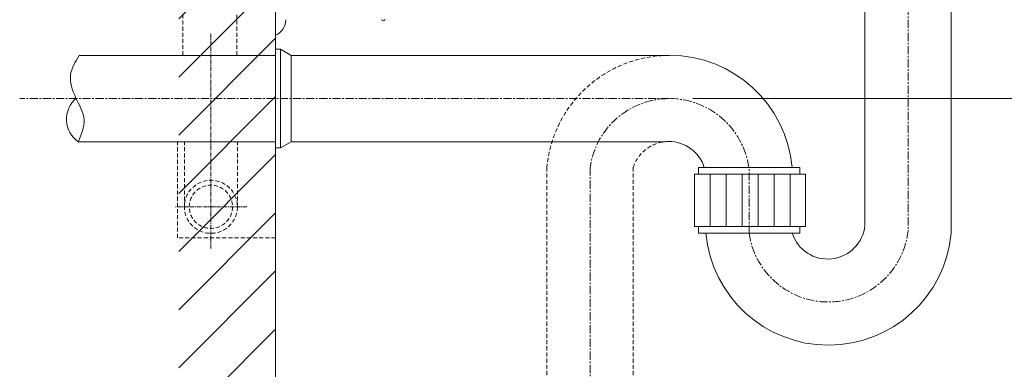
# Model space of a CAD drawing. Units: millimetres. Extents: x 2103781 to 2106966, y 1860180 to 1861296.
# Drawn here: x 2106191 to 2106647, y 1860567 to 1860729 of the extents above; entities that cross this region are included whole.
import ezdxf

# ---------------------------------------------------------------- set-up
doc = ezdxf.new("R2010")
doc.units = ezdxf.units.MM
doc.header["$LTSCALE"] = 0.3
doc.linetypes.add('CENTERX2', pattern=[20.32, 12.7, -2.54, 2.54, -2.54])
doc.linetypes.add('DASHED2', pattern=[9.525, 6.35, -3.175])
for name, color, linetype, lineweight in [('1 粗实线', 7, 'Continuous', 20), ('3 中心线', 1, 'CENTERX2', 9), ('4 标注线', 3, 'Continuous', 9), ('4 标注线 @ 10', 3, 'Continuous', 9), ('4 标注线 @ 12', 3, 'Continuous', 9), ('4 标注线 @ 9', 3, 'Continuous', 9), ('6 虚线', 6, 'DASHED2', 9), ('7 填充线', 2, 'Continuous', 9)]:
    doc.layers.add(name, color=color, linetype=linetype, lineweight=lineweight)
doc.styles.add('斜体数字2.5 1比1', font='msimplex.shx', dxfattribs={"width": 0.71, "oblique": 15, "height": 2.5})
doc.dimstyles.new('线性1比1', dxfattribs={"dimtxt": 2.5, "dimasz": 2, "dimexe": 1.5, "dimexo": 1.2, "dimgap": 0.5, "dimtad": 1, "dimdec": 0, "dimzin": 1, "dimdsep": 46, "dimtxsty": '斜体数字2.5 1比1', "dimcen": 2.5, "dimadec": 0, "dimazin": 0, "dimtfac": 1, "dimtdec": 0, "dimtmove": 0, "dimatfit": 3, "dimfxl": 0, "dimtolj": 1, "dimarcsym": 0})

# ---------------------------------------------------------------- blocks, each defined once
blk = doc.blocks.new('*D179')
at = {"layer": '4 标注线', "color": 0, "lineweight": -2, "transparency": 16777216}
for p, q in [((2106503.8, 1860692.52), (2106789.74, 1860692.52)), ((2106774.74, 1860672.52), (2106774.74, 1860262.39)), ((2106503.8, 1860242.39), (2106789.74, 1860242.39))]:
    blk.add_line(p, q, dxfattribs=at)
at = {"layer": '4 标注线', "color": 0, "transparency": 16777216}
for points in [[(2106771.4, 1860672.52), (2106778.07, 1860672.52), (2106774.74, 1860692.52)], [(2106771.4, 1860262.39), (2106778.07, 1860262.39), (2106774.74, 1860242.39)]]:
    blk.add_solid(points, dxfattribs=at)
at = {"layer": 'Defpoints', "color": 0, "transparency": 16777216}
for p in [(2106491.8, 1860692.52), (2106491.8, 1860242.39), (2106774.74, 1860242.39)]:
    blk.add_point(p, dxfattribs=at)
at = {"layer": '4 标注线', "color": 0, "transparency": 16777216, "insert": (2106757.24, 1860450.87), "char_height": 25, "attachment_point": 5, "rotation": 90, "style": '斜体数字2.5 1比1'}
blk.add_mtext('\\A1;450', dxfattribs=at)
blk = doc.blocks.new('*D180')
at = {"layer": '4 标注线', "color": 0, "lineweight": -2, "transparency": 16777216}
for p, q in [((2106502.6, 1860692.52), (2106788.24, 1860692.52)), ((2106774.74, 1860674.52), (2106774.74, 1860260.39)), ((2106502.6, 1860242.39), (2106788.24, 1860242.39))]:
    blk.add_line(p, q, dxfattribs=at)
at = {"layer": '4 标注线', "color": 0, "transparency": 16777216}
for points in [[(2106771.74, 1860674.52), (2106777.74, 1860674.52), (2106774.74, 1860692.52)], [(2106771.74, 1860260.39), (2106777.74, 1860260.39), (2106774.74, 1860242.39)]]:
    blk.add_solid(points, dxfattribs=at)
at = {"layer": 'Defpoints', "color": 0, "transparency": 16777216}
for p in [(2106491.8, 1860692.52), (2106491.8, 1860242.39), (2106774.74, 1860242.39)]:
    blk.add_point(p, dxfattribs=at)
at = {"layer": '4 标注线', "color": 0, "transparency": 16777216, "insert": (2106758.99, 1860450.87), "char_height": 22.5, "attachment_point": 5, "rotation": 90, "style": '斜体数字2.5 1比1'}
blk.add_mtext('\\A1;450', dxfattribs=at)
blk = doc.blocks.new('*D181')
at = {"layer": '4 标注线', "color": 0, "lineweight": -2, "transparency": 16777216}
for p, q in [((2106506.2, 1860692.52), (2106792.74, 1860692.52)), ((2106774.74, 1860668.52), (2106774.74, 1860266.39)), ((2106506.2, 1860242.39), (2106792.74, 1860242.39))]:
    blk.add_line(p, q, dxfattribs=at)
at = {"layer": '4 标注线', "color": 0, "transparency": 16777216}
for points in [[(2106770.74, 1860668.52), (2106778.74, 1860668.52), (2106774.74, 1860692.52)], [(2106770.74, 1860266.39), (2106778.74, 1860266.39), (2106774.74, 1860242.39)]]:
    blk.add_solid(points, dxfattribs=at)
at = {"layer": 'Defpoints', "color": 0, "transparency": 16777216}
for p in [(2106491.8, 1860692.52), (2106491.8, 1860242.39), (2106774.74, 1860242.39)]:
    blk.add_point(p, dxfattribs=at)
at = {"layer": '4 标注线', "color": 0, "transparency": 16777216, "insert": (2106753.74, 1860450.87), "char_height": 30, "attachment_point": 5, "rotation": 90, "style": '斜体数字2.5 1比1'}
blk.add_mtext('\\A1;450', dxfattribs=at)
blk = doc.blocks.new('*U205')
at = {"layer": '4 标注线 @ 10'}
dim = blk.add_linear_dim(base=(2106774.74, 1860242.39), p1=(2106491.8, 1860692.52), p2=(2106491.8, 1860242.39), angle=90, dimstyle='线性1比1', override={"dimscale": 10, "dimtix": 0, "dimtofl": 1, "dimtmove": 0, "dimatfit": 3, "dimfxl": 1.25}, dxfattribs=at)
dim.commit()
dim.dimension.update_dxf_attribs({"geometry": '*D179', "text_midpoint": (2106774.74, 1860450.87), "dimtype": 128})
at = {"layer": '4 标注线 @ 12'}
dim = blk.add_linear_dim(base=(2106774.74, 1860242.39), p1=(2106491.8, 1860692.52), p2=(2106491.8, 1860242.39), angle=90, dimstyle='线性1比1', override={"dimscale": 12, "dimtix": 0, "dimtofl": 1, "dimtmove": 0, "dimatfit": 3, "dimfxl": 1.25}, dxfattribs=at)
dim.commit()
dim.dimension.update_dxf_attribs({"geometry": '*D181', "text_midpoint": (2106774.74, 1860450.87), "dimtype": 128})
at = {"layer": '4 标注线 @ 9'}
dim = blk.add_linear_dim(base=(2106774.74, 1860242.39), p1=(2106491.8, 1860692.52), p2=(2106491.8, 1860242.39), angle=90, dimstyle='线性1比1', override={"dimscale": 9, "dimtix": 0, "dimtofl": 1, "dimtmove": 0, "dimatfit": 3, "dimfxl": 1.25}, dxfattribs=at)
dim.commit()
dim.dimension.update_dxf_attribs({"geometry": '*D180', "text_midpoint": (2106774.74, 1860450.87), "dimtype": 128})

msp = doc.modelspace()

# ---------------------------------------------------------------- hatches: boundary and pattern name
at = {"layer": '7 填充线', "ltscale": 10}
h = msp.add_hatch(dxfattribs=at)
h.set_pattern_fill('ANSI31', color=256, scale=6, angle=180)
h.set_pattern_definition([(225, (-3310.613, -2122.035), (13.47038418, -13.47038418), [])])
h.paths.add_polyline_path([(2106759.31, 1860242.39), (2106759.31, 1860202.83), (2106965.56, 1860202.83), (2106965.56, 1860242.39)])
edge = h.paths.add_edge_path()
edge.add_line((2106309.31, 1861293.33), (2106264.42, 1861293.28))
edge.add_line((2106264.42, 1861285.32), (2106264.42, 1860203.48))
edge.add_line((2106264.42, 1860203.48), (2106759.31, 1860200.95))
edge.add_line((2106759.31, 1860200.95), (2106759.31, 1860242.39))
edge.add_line((2106759.31, 1860242.39), (2106309.31, 1860242.39))
edge.add_line((2106309.31, 1860242.39), (2106309.31, 1861293.84))

# ---------------------------------------------------------------- linework, layer by layer
at = {"layer": '1 粗实线'}
for p, q in [((2106309.31, 1861293.84), (2106309.31, 1860242.39)), ((2106582.31, 1860759.45), (2106582.31, 1860633.85)), ((2106622.31, 1860759.45), (2106622.31, 1860630.21)), ((2106311.63, 1860715.35), (2106309.31, 1860715.35)), ((2106311.63, 1860715.35), (2106311.63, 1860669.7)), ((2106311.63, 1860715.35), (2106316.43, 1860712.52)), ((2106218.33, 1860712.52), (2106309.31, 1860712.52)), ((2106491.84, 1860712.52), (2106316.43, 1860712.52)), ((2106316.43, 1860712.52), (2106316.43, 1860672.52)), ((2106217.84, 1860672.52), (2106309.31, 1860672.52)), ((2106311.63, 1860669.7), (2106316.43, 1860672.52)), ((2106489.55, 1860672.52), (2106316.43, 1860672.52)), ((2106311.63, 1860669.7), (2106309.31, 1860669.7)), ((2106505.19, 1860657.5), (2106505.19, 1860660.61)), ((2106505.19, 1860660.61), (2106552.13, 1860660.61)), ((2106552.13, 1860660.61), (2106552.13, 1860657.5)), ((2106503.32, 1860657.5), (2106554.75, 1860657.5)), ((2106503.32, 1860633.27), (2106503.32, 1860657.5)), ((2106548.97, 1860657.5), (2106508.85, 1860657.5)), ((2106510.71, 1860657.5), (2106510.71, 1860633.27)), ((2106518.09, 1860657.5), (2106518.09, 1860633.27)), ((2106525.48, 1860657.5), (2106525.48, 1860633.27)), ((2106532.87, 1860657.5), (2106532.87, 1860633.27)), ((2106540.26, 1860657.5), (2106540.26, 1860633.27)), ((2106547.65, 1860657.5), (2106547.65, 1860633.27)), ((2106554.75, 1860657.5), (2106554.75, 1860633.27)), ((2106554.75, 1860633.27), (2106503.32, 1860633.27)), ((2106505.19, 1860633.27), (2106505.19, 1860630.16)), ((2106508.63, 1860633.27), (2106548.1, 1860633.27)), ((2106552.13, 1860630.16), (2106552.13, 1860633.27)), ((2106505.19, 1860630.16), (2106552.13, 1860630.16))]:
    msp.add_line(p, q, dxfattribs=at)
for centre, radius, start, end in [((2106306.16, 1860729.05), 7.86, 293.5782, 0), ((2106359.2, 1860729.22), 0.737, 180, 0), ((2106491.84, 1860655.47), 57.06, 5.1714, 90), ((2106225.14, 1860682.96), 12.73, 130.5523, 235.0467), ((2106491.46, 1860655.35), 17.28, 17.7291, 90), ((2106565.11, 1860635.47), 17.28, 197.8976, 354.6258), ((2106565.48, 1860635.35), 57.06, 185.2202, 354.8286)]:
    msp.add_arc(centre, radius, start, end, dxfattribs=at)
msp.add_spline([(2106217.84, 1860672.52), (2106220.53, 1860682.66), (2106216.61, 1860693.16), (2106214.28, 1860703.4), (2106218.33, 1860712.52)], degree=3, dxfattribs=at)
at = {"layer": '3 中心线'}
for p, q in [((2106602.31, 1861033.84), (2106602.31, 1860631.22)), ((2106491.8, 1860692.52), (2106190.73, 1860692.52)), ((2106455.02, 1860660.66), (2106455.02, 1860179.64)), ((2106528.66, 1860630.16), (2106528.75, 1860660.61))]:
    msp.add_line(p, q, dxfattribs=at)
at = {"layer": '3 中心线', "ltscale": 0.5}
for p, q in [((2106279.31, 1860623.01), (2106279.31, 1860722.47)), ((2106296.02, 1860642.39), (2106262.6, 1860642.39))]:
    msp.add_line(p, q, dxfattribs=at)
at = {"layer": '3 中心线'}
for centre, start, end in [((2106491.77, 1860655.39), 8.0806, 171.844), ((2106565.42, 1860635.43), 188.156, 354.8297)]:
    msp.add_arc(centre, 37.13, start, end, dxfattribs=at)
at = {"layer": '6 虚线'}
for p, q in [((2106266.31, 1860712.52), (2106266.31, 1860763.47)), ((2106291.31, 1860712.52), (2106291.31, 1860731.32)), ((2106267.03, 1860642.39), (2106267.03, 1860672.52)), ((2106291.59, 1860642.39), (2106291.59, 1860672.52)), ((2106435.02, 1860660.66), (2106435.02, 1860258.87)), ((2106475.02, 1860660.66), (2106475.02, 1860258.87))]:
    msp.add_line(p, q, dxfattribs=at)
msp.add_lwpolyline([(2106309.31, 1860628.04), (2106263.83, 1860628.04), (2106263.83, 1860672.52), (2106309.31, 1860672.52)], close=True, dxfattribs=at)
for radius in [12.28, 10]:
    msp.add_circle((2106279.31, 1860642.39), radius, dxfattribs=at)
for centre, radius, start, end in [((2106491.84, 1860655.47), 57.06, 90.0001, 174.7798), ((2106491.46, 1860655.35), 17.28, 90, 162.1024)]:
    msp.add_arc(centre, radius, start, end, dxfattribs=at)

# ---------------------------------------------------------------- block references
at = {"layer": '4 标注线'}
msp.add_blockref('*U205', (0, 0), dxfattribs=at)

doc.saveas('drawing.dxf')
